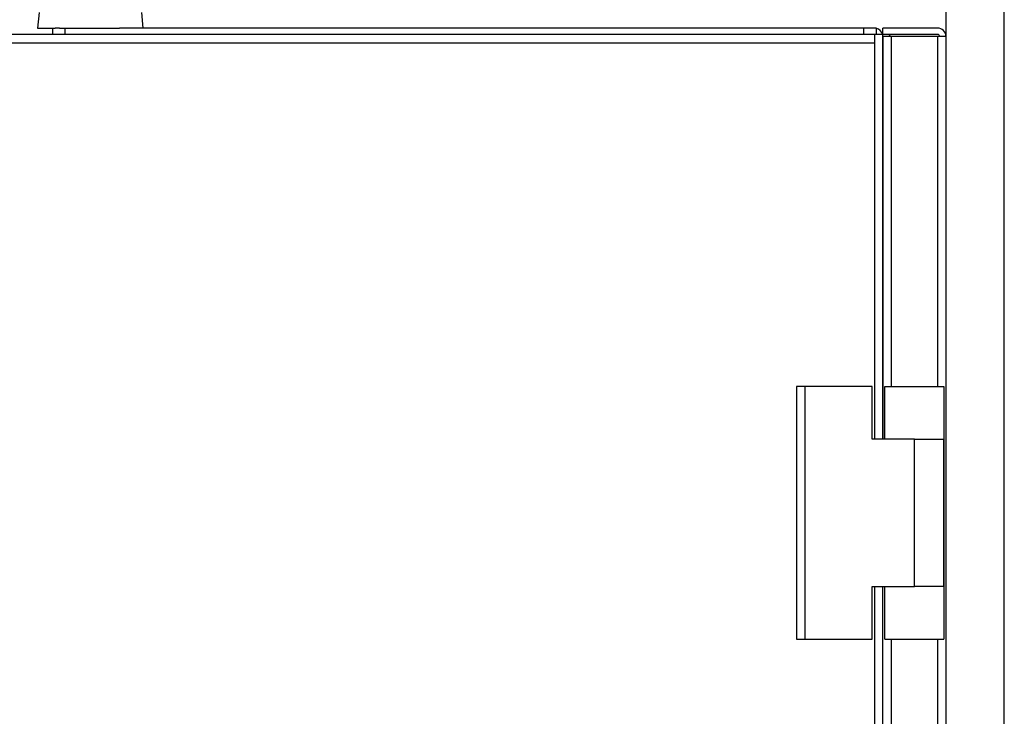
# Model space of a CAD drawing. Units: millimetres. Extents: x 1014 to 3031, y -1409 to 1568.
# Drawn here: x 2798 to 3031, y 539 to 705 of the extents above; entities that cross this region are included whole.
import ezdxf

# ---------------------------------------------------------------- set-up
doc = ezdxf.new("R2010")
doc.units = ezdxf.units.MM
doc.header["$PDSIZE"] = -1
doc.dimstyles.new('ISO-25', dxfattribs={"dimtxt": 2.5, "dimasz": 2.5, "dimexe": 1.25, "dimexo": 0.625, "dimtad": 1, "dimtxsty": 'Standard', "dimcen": 2.5, "dimadec": 0, "dimazin": 0, "dimtfac": 1, "dimtmove": 0, "dimatfit": 3, "dimfxl": 1, "dimarcsym": 0})

# ---------------------------------------------------------------- blocks, each defined once
blk = doc.blocks.new('*D9')
at = {"color": 0, "lineweight": -2, "transparency": 16777216}
for p, q in [((2617.36, 723.59), (2617.36, 782.11)), ((3017.36, 700.83), (3017.36, 782.11)), ((2652.36, 772.11), (2982.36, 772.11))]:
    blk.add_line(p, q, dxfattribs=at)
at = {"color": 0, "transparency": 16777216}
for points in [[(2652.36, 777.94), (2652.36, 766.27), (2617.36, 772.11)], [(2982.36, 777.94), (2982.36, 766.27), (3017.36, 772.11)]]:
    blk.add_solid(points, dxfattribs=at)
at = {"layer": 'Defpoints', "color": 0, "transparency": 16777216}
for p in [(3017.36, 772.11), (2617.36, 723.49), (3017.36, 700.73)]:
    blk.add_point(p, dxfattribs=at)
at = {"color": 0, "transparency": 16777216, "insert": (2817.36, 819.61), "char_height": 35, "attachment_point": 5}
blk.add_mtext('400', dxfattribs=at)
blk = doc.blocks.new('*D10')
at = {"color": 0, "lineweight": -2, "transparency": 16777216}
for p, q in [((2617.36, 725.71), (2617.36, 868.2)), ((3031.19, 486.42), (3031.19, 868.2)), ((2996.19, 858.2), (2652.36, 858.2))]:
    blk.add_line(p, q, dxfattribs=at)
at = {"color": 0, "transparency": 16777216}
for points in [[(2652.36, 864.04), (2652.36, 852.37), (2617.36, 858.2)], [(2996.19, 864.04), (2996.19, 852.37), (3031.19, 858.2)]]:
    blk.add_solid(points, dxfattribs=at)
at = {"layer": 'Defpoints', "color": 0, "transparency": 16777216}
for p in [(2617.36, 858.2), (2617.36, 725.61), (3031.19, 486.32)]:
    blk.add_point(p, dxfattribs=at)
at = {"color": 0, "transparency": 16777216, "insert": (2824.27, 908.62), "char_height": 35, "attachment_point": 5}
blk.add_mtext('413,8', dxfattribs=at)

msp = doc.modelspace()

# ---------------------------------------------------------------- linework, layer by layer
at = {"color": 7, "linetype": 'Continuous', "lineweight": 25}
for p, q in [((2802.17, 706.41), (2801.81, 702.73)), ((2826.91, 702.73), (2826.54, 706.41)), ((2806.7, 701.23), (2645.18, 701.23)), ((2801.81, 702.73), (2806.02, 702.73)), ((2805.36, 702.73), (2805.36, 701.23)), ((2807.04, 702.73), (2806.02, 702.73)), ((2808.36, 701.23), (2806.7, 701.23)), ((2807.04, 702.73), (2814.36, 702.73)), ((2808.36, 701.23), (2808.36, 702.73)), ((2997.86, 701.23), (2808.36, 701.23)), ((2814.36, 702.73), (2821.23, 702.73)), ((2997.86, 702.73), (2821.23, 702.73)), ((2997.86, 701.23), (2997.86, 702.73)), ((3000.86, 702.73), (2997.86, 702.73)), ((2999.51, 701.23), (2997.86, 701.23)), ((3000.36, 701.23), (2999.51, 701.23)), ((3000.36, 701.23), (3000.36, 699.23)), ((3002.36, 701.23), (3000.36, 701.23)), ((3000.86, 701.23), (3000.86, 702.73)), ((3015.36, 702.73), (3002.36, 702.73)), ((3002.36, 701.23), (3002.36, 702.73)), ((3002.36, 605.23), (3002.36, 701.23)), ((3015.36, 701.23), (3002.36, 701.23)), ((2621.36, 699.23), (3000.36, 699.23)), ((3002.36, 700.73), (3002.36, 605.23)), ((3004.36, 700.73), (3002.36, 700.73)), ((3015.36, 700.73), (3004.36, 700.73)), ((3015.86, 700.73), (3015.36, 700.73)), ((3017.36, 700.73), (3015.86, 700.73)), ((3017.36, -361.27), (3017.36, 700.73)), ((2981.86, 617.73), (2981.86, 557.73)), ((2983.86, 617.73), (2981.86, 617.73)), ((2983.86, 617.73), (2983.86, 557.73)), ((2999.86, 617.73), (2983.86, 617.73)), ((2999.86, 605.23), (2999.86, 617.73)), ((3002.86, 617.73), (3016.86, 617.73)), ((3002.86, 605.23), (3002.86, 617.73)), ((3016.86, 617.73), (3016.86, 605.23)), ((3009.86, 605.23), (2999.86, 605.23)), ((3009.86, 605.23), (3016.86, 605.23)), ((3009.86, 570.23), (3009.86, 605.23)), ((3016.86, 570.23), (3016.86, 605.23)), ((3016.86, 605.23), (3016.86, 570.23)), ((2999.86, 570.23), (3009.86, 570.23)), ((2999.86, 557.73), (2999.86, 570.23)), ((3002.36, -230.77), (3002.36, 570.23)), ((3002.86, 557.73), (3002.86, 570.23)), ((3016.86, 570.23), (3009.86, 570.23)), ((3016.86, 570.23), (3016.86, 557.73)), ((2981.86, 557.73), (2983.86, 557.73)), ((2983.86, 557.73), (2999.86, 557.73)), ((3002.86, 557.73), (3016.86, 557.73))]:
    msp.add_line(p, q, dxfattribs=at)
at = {"color": 8, "linetype": 'Continuous', "lineweight": 25}
for p, q in [((3000.36, 699.23), (3000.36, 605.23)), ((3004.36, 700.73), (3004.36, 617.73)), ((3015.36, 700.73), (3015.36, 617.73)), ((3000.36, 570.23), (3000.36, -230.77)), ((3004.36, 557.73), (3004.36, -218.27)), ((3015.36, 557.73), (3015.36, -218.27))]:
    msp.add_line(p, q, dxfattribs=at)
at = {"color": 7, "linetype": 'Continuous', "lineweight": 25, "flags": 128}
msp.add_lwpolyline([(3002.36, 700.73), (3002.39, 701.12), (3002.42, 701.23)], dxfattribs=at)
at = {"color": 7, "linetype": 'Continuous', "lineweight": 25}
for centre, radius, start, end in [((3000.36, 700.73), 2, 14.4775, 75.5225), ((3004.36, 700.73), 0.5, 90, 180), ((3015.36, 700.73), 2, 0, 90), ((3015.36, 700.73), 0.5, 0, 90)]:
    msp.add_arc(centre, radius, start, end, dxfattribs=at)

# ---------------------------------------------------------------- dimensions: what is measured, and where the dimension line sits
for base, p1, p2, picture, middle in [((2617.36, 858.2), (3031.19, 486.32), (2617.36, 725.61), '*D10', (2824.27, 908.62)), ((3017.36, 772.11), (2617.36, 723.49), (3017.36, 700.73), '*D9', (2817.36, 819.61))]:
    dim = msp.add_linear_dim(base=base, p1=p1, p2=p2, dimstyle='ISO-25', override={"dimscale": 10, "dimtxt": 3.5, "dimasz": 3.5, "dimexe": 1, "dimexo": 0.01, "dimgap": 3, "dimtoh": 1, "dimdec": 1, "dimlfac": 1, "dimadec": 2, "dimtdec": 1, "dimtzin": 0})
    dim.commit()
    dim.dimension.update_dxf_attribs({"geometry": picture, "text_midpoint": middle})

doc.saveas('drawing.dxf')
